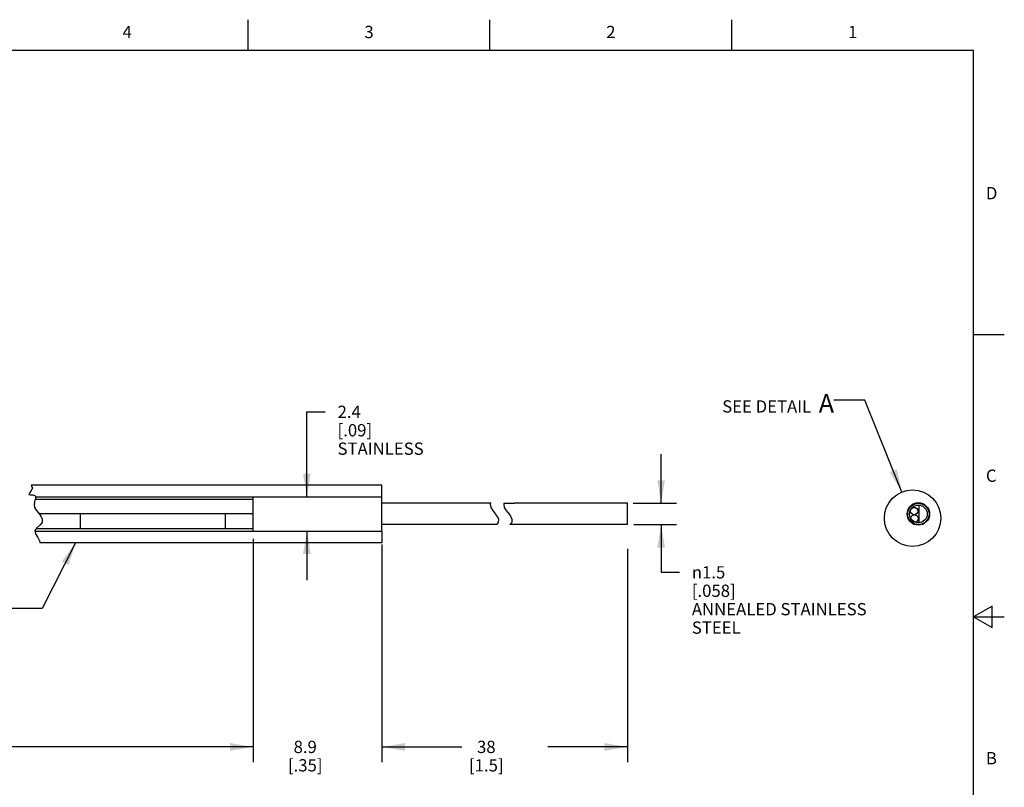
# Model space of a CAD drawing. Units: inches. Extents: x 0.4 to 16.6, y 0.6 to 10.4.
# Drawn here: x 8.6 to 16.6, y 4.1 to 10.4 of the extents above; entities that cross this region are included whole.
import ezdxf

# ---------------------------------------------------------------- set-up
doc = ezdxf.new("R2010")
doc.units = ezdxf.units.IN
doc.header["$LTSCALE"] = 0.935
doc.header["$MEASUREMENT"] = 0
doc.layers.get('0').update_dxf_attribs({"linetype": 'CONTINUOUS'})
for name, color, linetype in [('AXIS', 7, 'CONTINUOUS'), ('NOTES', 7, 'CONTINUOUS'), ('SCHEME_DIMS', 7, 'CONTINUOUS')]:
    doc.layers.add(name, color=color, linetype=linetype)
doc.styles.add('TEXTSTYLE_2', font='txt', dxfattribs={"width": 0.8})
doc.styles.add('TEXTSTYLE_6', font='gdt')
doc.dimstyles.new('DIMSTYLE_1', dxfattribs={"dimtxt": 0.1, "dimasz": 0.1875, "dimexe": 0.125, "dimexo": 0.0625, "dimgap": 0.1, "dimtad": 0, "dimtih": 1, "dimtoh": 1, "dimdec": 1, "dimlfac": 0.333333, "dimzin": 4, "dimdsep": 46, "dimtxsty": 'STANDARD', "dimblk": '_FILLED', "dimblk1": '_FILLED', "dimblk2": '_FILLED', "dimcen": 0.09, "dimadec": 0, "dimazin": 0, "dimtp": 0.1, "dimtm": 0.1, "dimtfac": 1, "dimtdec": 1, "dimtofl": 0, "dimtmove": 0, "dimatfit": 3, "dimldrblk": '_FILLED', "dimfxl": 1, "dimtolj": 1, "dimtzin": 4, "dimarcsym": 0})
doc.dimstyles.new('DIMSTYLE_2', dxfattribs={"dimtxt": 0.1, "dimasz": 0.1875, "dimexe": 0.125, "dimexo": 0.0625, "dimgap": 0.1, "dimtad": 0, "dimtih": 1, "dimtoh": 1, "dimdec": 3, "dimlfac": 0.333333, "dimzin": 4, "dimdsep": 46, "dimtxsty": 'STANDARD', "dimblk": '_FILLED', "dimblk1": '_FILLED', "dimblk2": '_FILLED', "dimcen": 0.09, "dimadec": 0, "dimazin": 0, "dimtp": 0.1, "dimtm": 0.1, "dimtfac": 1, "dimtdec": 3, "dimtofl": 0, "dimtmove": 0, "dimatfit": 3, "dimldrblk": '_FILLED', "dimfxl": 1, "dimtolj": 1, "dimtzin": 4, "dimarcsym": 0})
doc.dimstyles.new('DIMSTYLE_3', dxfattribs={"dimtxt": 0.1, "dimasz": 0.1875, "dimexe": 0.125, "dimexo": 0.0625, "dimgap": 0.1, "dimtad": 0, "dimtih": 1, "dimtoh": 1, "dimdec": 0, "dimlfac": 0.333333, "dimzin": 4, "dimdsep": 46, "dimtxsty": 'STANDARD', "dimblk": '_FILLED', "dimblk1": '_FILLED', "dimblk2": '_FILLED', "dimcen": 0.09, "dimadec": 0, "dimazin": 0, "dimtp": 0.1, "dimtm": 0.1, "dimtfac": 1, "dimtdec": 0, "dimtofl": 0, "dimtmove": 0, "dimatfit": 3, "dimldrblk": '_FILLED', "dimfxl": 1, "dimtolj": 1, "dimtzin": 4, "dimarcsym": 0})
doc.dimstyles.get("Standard").update_dxf_attribs({"dimtxt": 0.1, "dimasz": 0.1875, "dimexe": 0.125, "dimexo": 0.0625, "dimgap": 0.09, "dimtad": 0, "dimtih": 1, "dimtoh": 1, "dimzin": 4, "dimdsep": 46, "dimtxsty": 'STANDARD', "dimblk": '_FILLED', "dimblk1": '_FILLED', "dimblk2": '_FILLED', "dimcen": 0.09, "dimadec": 0, "dimazin": 0, "dimtol": 1, "dimtp": 0.01, "dimtm": 0.01, "dimtfac": 1, "dimtofl": 0, "dimtmove": 0, "dimatfit": 3, "dimldrblk": '_FILLED', "dimfxl": 1, "dimtolj": 1, "dimtzin": 4, "dimarcsym": 0})

# ---------------------------------------------------------------- blocks, each defined once
blk = doc.blocks.new('_FILLED')
at = {"color": 0, "linetype": 'BYBLOCK'}
blk.add_solid([(0, 0), (-1, 0.167), (-1, -0.167)], dxfattribs=at)
blk = doc.blocks.new('*D1')
at = {"layer": 'SCHEME_DIMS', "color": 7, "linetype": 'CONTINUOUS'}
for p, q in [((10.51, 6.1359), (10.51, 4.3915)), ((1.2951, 5.4954), (1.2951, 4.3915)), ((1.2951, 4.4415), (5.6526, 4.4415)), ((10.51, 4.4415), (6.1526, 4.4415)), ((1.2951, 4.3915), (1.2951, 4.3165)), ((10.51, 4.3915), (10.51, 4.3165))]:
    blk.add_line(p, q, dxfattribs=at)
at = {"layer": 'SCHEME_DIMS', "color": 7, "linetype": 'CONTINUOUS', "xscale": 0.1875, "yscale": 0.1875, "zscale": 0.1875}
for p, rotation in [((1.2951, 4.4415), 180), ((10.51, 4.4415), 360)]:
    blk.add_blockref('_FILLED', p, dxfattribs=dict(at, rotation=rotation))
at = {"layer": 'SCHEME_DIMS', "color": 7, "linetype": 'CONTINUOUS', "insert": (5.9026, 4.4915), "char_height": 0.1, "width": 0.3, "attachment_point": 2, "line_spacing_factor": 0.9}
blk.add_mtext('"L"', dxfattribs=at)
blk = doc.blocks.new('*D2')
at = {"layer": 'SCHEME_DIMS', "color": 7, "linetype": 'CONTINUOUS'}
for p, q in [((10.51, 6.1359), (10.51, 4.3165)), ((11.56, 6.0901), (11.56, 4.3165)), ((10.51, 4.4415), (10.11, 4.4415)), ((11.56, 4.4415), (11.96, 4.4415))]:
    blk.add_line(p, q, dxfattribs=at)
at = {"layer": 'SCHEME_DIMS', "color": 7, "linetype": 'CONTINUOUS', "xscale": 0.1875, "yscale": 0.1875, "zscale": 0.1875}
blk.add_blockref('_FILLED', (10.51, 4.4415), dxfattribs=at)
at = {"layer": 'SCHEME_DIMS', "color": 7, "linetype": 'CONTINUOUS', "xscale": 0.1875, "yscale": 0.1875, "zscale": 0.1875, "rotation": 180}
blk.add_blockref('_FILLED', (11.56, 4.4415), dxfattribs=at)
at = {"layer": 'SCHEME_DIMS', "color": 7, "linetype": 'CONTINUOUS', "insert": (10.935, 4.4915), "char_height": 0.1, "width": 0.5, "attachment_point": 2, "line_spacing_factor": 0.9}
blk.add_mtext('8.9\\P[.35]', dxfattribs=at)
blk = doc.blocks.new('*D3')
at = {"layer": 'SCHEME_DIMS', "color": 7, "linetype": 'CONTINUOUS'}
for p, q in [((13.8344, 6.4249), (13.8344, 6.8249)), ((13.606, 6.4249), (13.9594, 6.4249)), ((13.6111, 6.2509), (13.9594, 6.2509)), ((13.8344, 6.2509), (13.8344, 5.8629)), ((13.8344, 5.8629), (13.9844, 5.8629))]:
    blk.add_line(p, q, dxfattribs=at)
at = {"layer": 'SCHEME_DIMS', "color": 7, "linetype": 'CONTINUOUS', "xscale": 0.1875, "yscale": 0.1875, "zscale": 0.1875}
for p, rotation in [((13.8344, 6.4249), 270), ((13.8344, 6.2509), 90)]:
    blk.add_blockref('_FILLED', p, dxfattribs=dict(at, rotation=rotation))
at = {"layer": 'SCHEME_DIMS', "color": 7, "linetype": 'CONTINUOUS', "insert": (14.0844, 5.9129), "char_height": 0.1, "width": 1.8, "attachment_point": 1, "line_spacing_factor": 0.9, "style": 'TEXTSTYLE_6'}
blk.add_mtext('{\\Fgdt;n}\\Ftxt;1.5\\P[.058]\\PANNEALED STAINLESS\\PSTEEL', dxfattribs=at)
blk = doc.blocks.new('*D4')
at = {"layer": 'SCHEME_DIMS', "color": 7, "linetype": 'CONTINUOUS'}
for p, q in [((13.5603, 6.055), (13.5603, 4.3165)), ((11.56, 5.9268), (11.56, 4.3165)), ((11.56, 4.4415), (12.2102, 4.4415)), ((13.5603, 4.4415), (12.9102, 4.4415))]:
    blk.add_line(p, q, dxfattribs=at)
at = {"layer": 'SCHEME_DIMS', "color": 7, "linetype": 'CONTINUOUS', "xscale": 0.1875, "yscale": 0.1875, "zscale": 0.1875, "rotation": 180}
blk.add_blockref('_FILLED', (11.56, 4.4415), dxfattribs=at)
at = {"layer": 'SCHEME_DIMS', "color": 7, "linetype": 'CONTINUOUS', "xscale": 0.1875, "yscale": 0.1875, "zscale": 0.1875}
blk.add_blockref('_FILLED', (13.5603, 4.4415), dxfattribs=at)
at = {"layer": 'SCHEME_DIMS', "color": 7, "linetype": 'CONTINUOUS', "insert": (12.4102, 4.4915), "char_height": 0.1, "width": 0.5, "attachment_point": 2, "line_spacing_factor": 0.9}
blk.add_mtext('38\\P[1.5]', dxfattribs=at)
blk = doc.blocks.new('*D5')
at = {"layer": 'SCHEME_DIMS', "color": 7, "linetype": 'CONTINUOUS'}
for p, q in [((10.9485, 6.4774), (10.9485, 7.1697)), ((10.9485, 7.1697), (11.0985, 7.1697)), ((10.9485, 6.1984), (10.9485, 5.7984))]:
    blk.add_line(p, q, dxfattribs=at)
at = {"layer": 'SCHEME_DIMS', "color": 7, "linetype": 'CONTINUOUS', "xscale": 0.1875, "yscale": 0.1875, "zscale": 0.1875}
for p, rotation in [((10.9485, 6.4774), 270), ((10.9485, 6.1984), 90)]:
    blk.add_blockref('_FILLED', p, dxfattribs=dict(at, rotation=rotation))
at = {"layer": 'SCHEME_DIMS', "color": 7, "linetype": 'CONTINUOUS', "insert": (11.1985, 7.2197), "char_height": 0.1, "width": 0.9, "attachment_point": 1, "line_spacing_factor": 0.9}
blk.add_mtext('2.4\\P[.09]\\PSTAINLESS', dxfattribs=at)

msp = doc.modelspace()

# ---------------------------------------------------------------- linework, layer by layer
at = {"color": 7, "linetype": 'CONTINUOUS'}
for p, q in [((10.47, 10.112), (10.47, 10.362)), ((12.44, 10.112), (12.44, 10.362)), ((14.41, 10.112), (14.41, 10.362)), ((16.38, 10.112), (0.62, 10.112)), ((16.38, 0.887), (16.38, 10.112)), ((16.38, 7.7995), (16.63, 7.7995)), ((8.6885, 6.5081), (8.6845, 6.4955)), ((8.7036, 6.5277), (8.6885, 6.5081)), ((8.7012, 6.5723), (8.7142, 6.549)), ((8.7142, 6.549), (8.7036, 6.5277)), ((8.6845, 6.4955), (8.6965, 6.4927)), ((8.6965, 6.4927), (8.7155, 6.4925)), ((8.7155, 6.4925), (8.7321, 6.4895)), ((8.733, 6.4465), (8.7261, 6.4182)), ((8.7261, 6.4182), (8.7297, 6.3917)), ((8.7321, 6.4895), (8.7393, 6.4729)), ((8.7393, 6.4729), (8.733, 6.4465)), ((8.7357, 6.4579), (10.51, 6.4579)), ((12.445, 6.4182), (12.4466, 6.4249)), ((12.4485, 6.3917), (12.445, 6.4182)), ((12.5536, 6.4248), (12.552, 6.4181)), ((12.552, 6.4181), (12.5556, 6.3916)), ((12.5536, 6.4248), (12.6402, 6.4248)), ((13.5603, 6.251), (13.5603, 6.4249)), ((8.7297, 6.3917), (8.7433, 6.3692)), ((8.7433, 6.3692), (8.7618, 6.3469)), ((8.7618, 6.3469), (8.7805, 6.3213)), ((10.51, 6.3379), (8.7683, 6.3379)), ((9.1033, 6.2179), (9.1033, 6.3379)), ((10.2844, 6.2179), (10.2844, 6.3379)), ((12.4622, 6.3692), (12.4485, 6.3917)), ((12.4806, 6.3469), (12.4622, 6.3692)), ((12.4993, 6.3213), (12.4806, 6.3469)), ((12.5556, 6.3916), (12.5692, 6.369)), ((12.5692, 6.369), (12.5877, 6.3467)), ((12.5877, 6.3467), (12.6063, 6.3211)), ((15.9254, 6.4099), (15.9344, 6.4099)), ((15.9344, 6.4099), (15.9344, 6.2719)), ((8.7915, 6.2696), (8.773, 6.2466)), ((8.7805, 6.3213), (8.7925, 6.2946)), ((8.7925, 6.2946), (8.7915, 6.2696)), ((12.4953, 6.2509), (12.5103, 6.2696)), ((12.5113, 6.2946), (12.4993, 6.3213)), ((12.5103, 6.2696), (12.5113, 6.2946)), ((12.6174, 6.2695), (12.6025, 6.2509)), ((12.6063, 6.3211), (12.6183, 6.2945)), ((12.6183, 6.2945), (12.6174, 6.2695)), ((15.9254, 6.2719), (15.9344, 6.2719)), ((8.748, 6.2256), (8.7321, 6.2042)), ((8.7321, 6.2042), (8.7376, 6.1773)), ((8.7376, 6.1773), (8.757, 6.1473)), ((10.51, 6.2179), (8.7423, 6.2179)), ((8.773, 6.2466), (8.748, 6.2256)), ((8.757, 6.1473), (8.7737, 6.1151)), ((8.7737, 6.1151), (8.7738, 6.1036)), ((16.53, 5.5861), (16.38, 5.4995)), ((16.53, 5.4129), (16.53, 5.5861)), ((16.38, 5.4995), (16.63, 5.4995)), ((16.38, 5.4995), (16.53, 5.4129))]:
    msp.add_line(p, q, dxfattribs=at)
for centre, radius in [((15.8831, 6.3037), 0.2301), ((15.9299, 6.3379), 0.087), ((15.9299, 6.3379), 0.072), ((15.8954, 6.3619), 0.03), ((15.8989, 6.3005), 0.03)]:
    msp.add_circle(centre, radius, dxfattribs=at)
at = {"layer": 'AXIS', "color": 7, "linetype": 'CONTINUOUS'}
for p, q in [((11.56, 6.5723), (8.7012, 6.5723)), ((11.56, 6.4774), (11.56, 6.5723)), ((8.7368, 6.4786), (11.56, 6.4786)), ((10.51, 6.1985), (10.51, 6.4774)), ((10.51, 6.4774), (11.56, 6.4774)), ((11.56, 6.1985), (11.56, 6.4774)), ((12.4466, 6.4249), (11.56, 6.4249)), ((13.5603, 6.4249), (12.6402, 6.4249)), ((8.7335, 6.1973), (11.56, 6.1973)), ((10.51, 6.1984), (11.56, 6.1984)), ((12.4953, 6.2509), (11.56, 6.2509)), ((11.56, 6.1984), (11.56, 6.1036)), ((13.5603, 6.2509), (12.6025, 6.2509)), ((11.56, 6.1036), (8.7738, 6.1036))]:
    msp.add_line(p, q, dxfattribs=at)
msp.add_circle((15.9299, 6.3379), 0.0915, dxfattribs=at)

# ---------------------------------------------------------------- texts
at = {"color": 7, "linetype": 'CONTINUOUS', "char_height": 0.1, "width": 0.08, "line_spacing_factor": 0.9, "style": 'TEXTSTYLE_2'}
for s, insert, attachment_point in [('4', (9.485, 10.312), 2), ('3', (11.455, 10.312), 2), ('2', (13.425, 10.312), 2), ('1', (15.395, 10.312), 2), ('D', (16.48, 8.9995), 1), ('C', (16.48, 6.6995), 1), ('B', (16.48, 4.3995), 1)]:
    msp.add_mtext(s, dxfattribs=dict(at, insert=insert, attachment_point=attachment_point))
at = {"layer": 'NOTES', "color": 7, "linetype": 'CONTINUOUS', "insert": (15.2426, 7.3136), "char_height": 0.1, "width": 1.35, "attachment_point": 3, "line_spacing_factor": 0.9}
msp.add_mtext('SEE DETAIL  \\H0.15;A', dxfattribs=at)

# ---------------------------------------------------------------- dimensions: what is measured, and where the dimension line sits
at = {"layer": 'SCHEME_DIMS', "color": 7, "linetype": 'CONTINUOUS'}
for base, p1, p2, text, picture, middle in [((10.9485, 6.4774), (10.51, 6.1984), (10.51, 6.4774), '<>\\PSTAINLESS', '*D5', (11.6485, 7.0197)), ((13.8344, 6.4249), (13.5486, 6.2509), (13.5435, 6.4249), '%%c<>\\PANNEALED STAINLESS\\PSTEEL', '*D3', (14.9844, 5.6379))]:
    dim = msp.add_linear_dim(base=base, p1=p1, p2=p2, angle=90, text=text, dimstyle='DIMSTYLE_1', dxfattribs=at)
    dim.commit()
    dim.dimension.update_dxf_attribs({"geometry": picture, "text_midpoint": middle, "dimtype": 160})
dim = msp.add_linear_dim(base=(10.51, 4.4415), p1=(1.2951, 5.5579), p2=(10.51, 6.1984), text='"L"', dimstyle='DIMSTYLE_2', dxfattribs=at)
dim.commit()
dim.dimension.update_dxf_attribs({"geometry": '*D1', "text_midpoint": (5.9026, 4.4415), "dimtype": 160})
for base, p1, p2, dimstyle, picture, middle in [((11.5600056795, 4.4415090443), (10.5100056795, 6.198446814), (11.5600056795, 6.152646814), 'DIMSTYLE_1', '*D2', (11.0350056795, 4.3665090443)), ((13.5603, 4.4415), (11.56, 5.9893), (13.5603, 6.1175), 'DIMSTYLE_3', '*D4', (12.5602, 4.3665))]:
    dim = msp.add_linear_dim(base=base, p1=p1, p2=p2, dimstyle=dimstyle, dxfattribs=at)
    dim.commit()
    dim.dimension.update_dxf_attribs({"geometry": picture, "text_midpoint": middle, "dimtype": 160})

# ---------------------------------------------------------------- leaders
at = {"layer": 'NOTES', "color": 7, "linetype": 'CONTINUOUS'}
for points in [[(15.7964, 6.5168), (15.4926, 7.2636), (15.2426, 7.2636)], [(9.0645, 6.1036), (8.7924, 5.568), (8.5424, 5.568)]]:
    msp.add_leader(points, dimstyle='STANDARD', override={"dimtad": 0}, dxfattribs=at)

doc.saveas('drawing.dxf')
